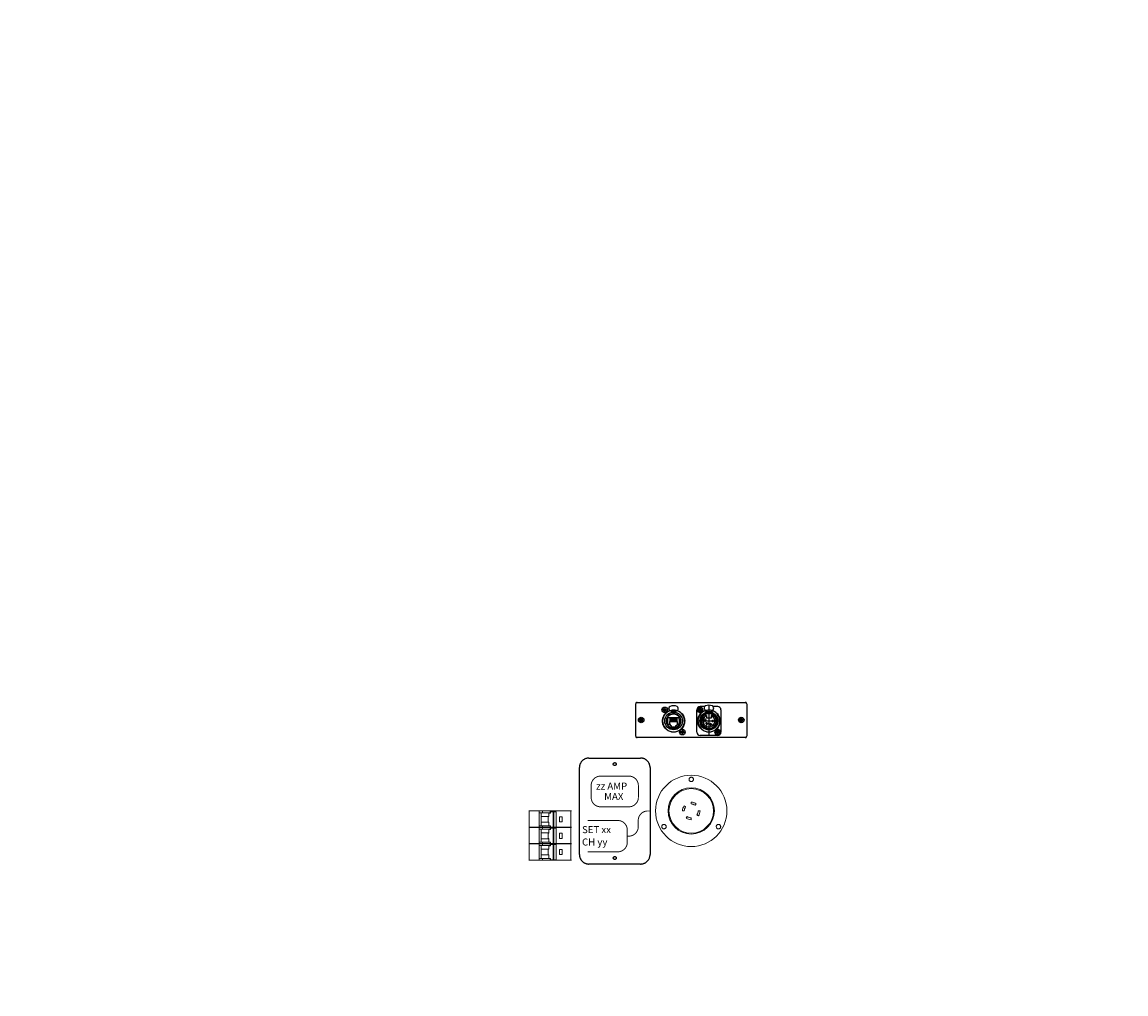
# Model space of a CAD drawing. Units: inches. Extents: x 0 to 737, y 0 to 439.
# Drawn here: x 354 to 354, y 242 to 242 of the extents above; entities that cross this region are included whole.
import ezdxf
from ezdxf.enums import TextEntityAlignment as Align

# ---------------------------------------------------------------- set-up
doc = ezdxf.new("R2010")
doc.units = ezdxf.units.IN
doc.header["$MEASUREMENT"] = 0
for name, pattern in [('CENTER', [2, 1.25, -0.25, 0.25, -0.25]), ('DASHED', [0.75, 0.5, -0.25]), ('HIDDEN', [0.375, 0.25, -0.125]), ('SMHIDDEN', [0.2, 0.1, -0.1])]:
    doc.linetypes.add(name, pattern=pattern)
doc.layers.get('0').update_dxf_attribs({"linetype": 'CONTINUOUS'})
for name, color, linetype in [('JRC_Border', 7, 'CONTINUOUS'), ('JRC_Dashed', 105, 'DASHED'), ('JRC_Hidden', 241, 'HIDDEN'), ('JRC_Text', 151, 'CONTINUOUS'), ('PCOM[P-CNTR', 14, 'CENTER'), ('PCOMP-DET', 193, 'CONTINUOUS'), ('PCOMP-HID', 233, 'SMHIDDEN'), ('PCOMP-OUT', 2, 'CONTINUOUS'), ('PCOMP-TXT', 122, 'CONTINUOUS')]:
    doc.layers.add(name, color=color, linetype=linetype)
doc.styles.add('ARIAL', font='arial.ttf')
doc.styles.get("Standard").update_dxf_attribs({"font": 'ROMANS.SHX'})

# ---------------------------------------------------------------- blocks, each defined once
blk = doc.blocks.new('nis_ww_twistlok_cutout')
at = {"color": 7, "linetype": 'Continuous', "lineweight": 15}
blk.add_circle((0, 0), 0.24604312, dxfattribs=at)
blk = doc.blocks.new('WW8-BASE')
at = {"xscale": 4, "yscale": 4, "zscale": 4}
blk.add_blockref('nis_ww_twistlok_cutout', (17.9985473, 0.1181007), dxfattribs=at)
blk = doc.blocks.new('nis_ww_crctbrk_bottom')
at = {"color": 7, "linetype": 'Continuous', "lineweight": 15}
for p, q in [((0, 0.526), (0.005, 0.526)), ((0.005, 0.526), (0.005, 0.353)), ((0.005, 0.526), (0.112, 0.526)), ((0.11, 0.368), (0.11, 0.506)), ((0.11, 0.506), (0.112, 0.506)), ((0.112, 0.526), (0.112, 0.506)), ((0.112, 0.526), (0.147, 0.526)), ((0.112, 0.526), (0.147, 0.526)), ((0.112, 0.506), (0.147, 0.506)), ((0.131, 0.469), (0.131, 0.506)), ((0.147, 0.526), (0.147, 0.506)), ((0.147, 0.526), (0.227, 0.526)), ((0.147, 0.506), (0.227, 0.506)), ((0.213, 0.503), (0.213, 0.466)), ((0.233, 0.503), (0.213, 0.503)), ((0.227, 0.526), (0.227, 0.506)), ((0.227, 0.526), (0.262, 0.526)), ((0.227, 0.526), (0.262, 0.526)), ((0.227, 0.506), (0.233, 0.506)), ((0.233, 0.503), (0.233, 0.518)), ((0.261, 0.518), (0.233, 0.518)), ((0.261, 0.355), (0.261, 0.518)), ((0.261, 0.518), (0.268, 0.518)), ((0.262, 0.526), (0.262, 0.518)), ((0.262, 0.526), (0.448, 0.526)), ((0.268, 0.518), (0.268, 0.355)), ((0.291, 0.518), (0.268, 0.518)), ((0.291, 0.355), (0.291, 0.518)), ((0.291, 0.518), (0.291, 0.355)), ((0.291, 0.518), (0.291, 0.518)), ((0.448, 0.526), (0.448, 0.353)), ((0.448, 0.526), (0.453, 0.526)), ((0.005, 0.353), (0, 0.353)), ((0.112, 0.353), (0.005, 0.353)), ((0.007, 0.35), (0.007, 0.353)), ((0.11, 0.368), (0.112, 0.368)), ((0.112, 0.353), (0.112, 0.368)), ((0.147, 0.368), (0.112, 0.368)), ((0.147, 0.353), (0.112, 0.353)), ((0.213, 0.469), (0.131, 0.469)), ((0.131, 0.368), (0.131, 0.406)), ((0.131, 0.406), (0.213, 0.406)), ((0.134, 0.469), (0.134, 0.406)), ((0.147, 0.353), (0.147, 0.368)), ((0.227, 0.368), (0.147, 0.368)), ((0.227, 0.353), (0.147, 0.353)), ((0.207, 0.466), (0.207, 0.407)), ((0.207, 0.466), (0.213, 0.466)), ((0.213, 0.407), (0.207, 0.407)), ((0.213, 0.407), (0.213, 0.37)), ((0.213, 0.37), (0.233, 0.37)), ((0.227, 0.353), (0.227, 0.368)), ((0.233, 0.368), (0.227, 0.368)), ((0.253, 0.353), (0.227, 0.353)), ((0.233, 0.355), (0.233, 0.37)), ((0.261, 0.355), (0.233, 0.355)), ((0.253, 0.355), (0.253, 0.344)), ((0.261, 0.355), (0.268, 0.355)), ((0.291, 0.355), (0.268, 0.355)), ((0.275, 0.344), (0.275, 0.355)), ((0.448, 0.353), (0.275, 0.353)), ((0.291, 0.355), (0.291, 0.355)), ((0.326, 0.465), (0.354, 0.465)), ((0.326, 0.409), (0.326, 0.465)), ((0.354, 0.409), (0.326, 0.409)), ((0.354, 0.465), (0.354, 0.409)), ((0.446, 0.35), (0.446, 0.353)), ((0.453, 0.353), (0.448, 0.353)), ((0.005, 0.35), (0, 0.35)), ((0.005, 0.35), (0.005, 0.179)), ((0.112, 0.35), (0.005, 0.35)), ((0.11, 0.332), (0.11, 0.194)), ((0.11, 0.332), (0.112, 0.332)), ((0.112, 0.332), (0.112, 0.35)), ((0.147, 0.35), (0.112, 0.35)), ((0.147, 0.332), (0.112, 0.332)), ((0.131, 0.294), (0.131, 0.332)), ((0.213, 0.294), (0.131, 0.294)), ((0.134, 0.294), (0.134, 0.231)), ((0.147, 0.332), (0.147, 0.35)), ((0.147, 0.35), (0.227, 0.35)), ((0.227, 0.332), (0.147, 0.332)), ((0.207, 0.292), (0.207, 0.233)), ((0.207, 0.292), (0.213, 0.292)), ((0.213, 0.329), (0.213, 0.292)), ((0.233, 0.329), (0.213, 0.329)), ((0.227, 0.332), (0.227, 0.35)), ((0.227, 0.35), (0.253, 0.35)), ((0.233, 0.332), (0.227, 0.332)), ((0.233, 0.329), (0.233, 0.344)), ((0.261, 0.344), (0.233, 0.344)), ((0.261, 0.181), (0.261, 0.344)), ((0.261, 0.344), (0.268, 0.344)), ((0.268, 0.344), (0.268, 0.181)), ((0.291, 0.344), (0.268, 0.344)), ((0.448, 0.35), (0.275, 0.35)), ((0.291, 0.181), (0.291, 0.344)), ((0.291, 0.344), (0.291, 0.181)), ((0.291, 0.344), (0.291, 0.344)), ((0.326, 0.29), (0.354, 0.29)), ((0.326, 0.235), (0.326, 0.29)), ((0.354, 0.235), (0.326, 0.235)), ((0.354, 0.29), (0.354, 0.235)), ((0.448, 0.179), (0.448, 0.35)), ((0.453, 0.35), (0.448, 0.35)), ((0.005, 0.179), (0, 0.179)), ((0, 0.176), (0.005, 0.176)), ((0.112, 0.179), (0.005, 0.179)), ((0.005, 0.176), (0.005, 0.003)), ((0.112, 0.176), (0.005, 0.176)), ((0.007, 0.176), (0.007, 0.179)), ((0.11, 0.194), (0.112, 0.194)), ((0.11, 0.159), (0.11, 0.021)), ((0.11, 0.159), (0.112, 0.159)), ((0.112, 0.179), (0.112, 0.194)), ((0.112, 0.194), (0.147, 0.194)), ((0.147, 0.179), (0.112, 0.179)), ((0.112, 0.176), (0.112, 0.159)), ((0.112, 0.176), (0.147, 0.176)), ((0.147, 0.159), (0.112, 0.159)), ((0.131, 0.194), (0.131, 0.231)), ((0.131, 0.231), (0.213, 0.231)), ((0.131, 0.122), (0.131, 0.159)), ((0.213, 0.122), (0.131, 0.122)), ((0.134, 0.122), (0.134, 0.059)), ((0.147, 0.179), (0.147, 0.194)), ((0.147, 0.194), (0.227, 0.194)), ((0.227, 0.179), (0.147, 0.179)), ((0.147, 0.159), (0.147, 0.176)), ((0.147, 0.176), (0.227, 0.176)), ((0.227, 0.159), (0.147, 0.159)), ((0.213, 0.233), (0.207, 0.233)), ((0.207, 0.119), (0.207, 0.06)), ((0.207, 0.119), (0.213, 0.119)), ((0.213, 0.233), (0.213, 0.196)), ((0.213, 0.196), (0.233, 0.196)), ((0.213, 0.156), (0.213, 0.119)), ((0.233, 0.156), (0.213, 0.156)), ((0.227, 0.179), (0.227, 0.194)), ((0.227, 0.194), (0.233, 0.194)), ((0.253, 0.179), (0.227, 0.179)), ((0.227, 0.159), (0.227, 0.176)), ((0.227, 0.176), (0.253, 0.176)), ((0.233, 0.159), (0.227, 0.159)), ((0.233, 0.181), (0.233, 0.196)), ((0.261, 0.181), (0.233, 0.181)), ((0.233, 0.156), (0.233, 0.171)), ((0.261, 0.171), (0.233, 0.171)), ((0.253, 0.181), (0.253, 0.171)), ((0.261, 0.181), (0.268, 0.181)), ((0.261, 0.008), (0.261, 0.171)), ((0.261, 0.171), (0.268, 0.171)), ((0.291, 0.181), (0.268, 0.181)), ((0.268, 0.171), (0.268, 0.008)), ((0.291, 0.171), (0.268, 0.171)), ((0.275, 0.171), (0.275, 0.181)), ((0.448, 0.179), (0.275, 0.179)), ((0.448, 0.176), (0.275, 0.176)), ((0.291, 0.181), (0.291, 0.181)), ((0.291, 0.008), (0.291, 0.171)), ((0.291, 0.171), (0.291, 0.008)), ((0.291, 0.171), (0.291, 0.171)), ((0.326, 0.118), (0.354, 0.118)), ((0.326, 0.063), (0.326, 0.118)), ((0.354, 0.118), (0.354, 0.063)), ((0.446, 0.176), (0.446, 0.179)), ((0.453, 0.179), (0.448, 0.179)), ((0.448, 0.003), (0.448, 0.176)), ((0.448, 0.176), (0.453, 0.176)), ((0.005, 0.003), (0, 0.003)), ((0.005, 0.003), (0.112, 0.003)), ((0.055, 0), (0.055, 0.003)), ((0.104, 0), (0.104, 0.003)), ((0.11, 0.021), (0.112, 0.021)), ((0.112, 0.003), (0.112, 0.021)), ((0.112, 0.021), (0.147, 0.021)), ((0.112, 0.003), (0.147, 0.003)), ((0.131, 0.021), (0.131, 0.059)), ((0.131, 0.059), (0.213, 0.059)), ((0.147, 0.021), (0.147, 0.003)), ((0.147, 0.021), (0.227, 0.021)), ((0.147, 0.003), (0.227, 0.003)), ((0.213, 0.06), (0.207, 0.06)), ((0.213, 0.06), (0.213, 0.023)), ((0.213, 0.023), (0.233, 0.023)), ((0.227, 0.021), (0.227, 0.003)), ((0.227, 0.021), (0.233, 0.021)), ((0.227, 0.003), (0.262, 0.003)), ((0.233, 0.008), (0.233, 0.023)), ((0.261, 0.008), (0.233, 0.008)), ((0.261, 0.008), (0.268, 0.008)), ((0.262, 0.008), (0.262, 0.003)), ((0.262, 0.003), (0.448, 0.003)), ((0.291, 0.008), (0.268, 0.008)), ((0.291, 0.008), (0.291, 0.008)), ((0.354, 0.063), (0.326, 0.063)), ((0.349, 0), (0.349, 0.003)), ((0.398, 0), (0.398, 0.003)), ((0.453, 0.003), (0.448, 0.003))]:
    blk.add_line(p, q, dxfattribs=at)
at = {"color": 8, "linetype": 'Continuous', "lineweight": 15}
for p, q in [((0.088, 0), (0.088, 0.003)), ((0.111, 0), (0.111, 0.003)), ((0.342, 0), (0.342, 0.003)), ((0.365, 0), (0.365, 0.003))]:
    blk.add_line(p, q, dxfattribs=at)
blk = doc.blocks.new('nis_ww_twistlok')
at = {"color": 7, "linetype": 'Continuous', "lineweight": 15}
for p, q in [((-0.242, 0.169), (-0.306, 0.215)), ((0, 0.374), (0, 0.295)), ((0.169, 0.242), (0.215, 0.306)), ((-0.374, 0), (-0.295, 0)), ((-0.169, -0.242), (-0.215, -0.306)), ((0, -0.374), (0, -0.295)), ((0.242, -0.169), (0.306, -0.215)), ((0.374, 0), (0.295, 0))]:
    blk.add_line(p, q, dxfattribs=at)
for radius in [1.516, 0.945]:
    blk.add_circle((0, 0), radius, dxfattribs=at)
for radius, start, end in [(0.374, 145, 180), (0.295, 145, 180), (0.374, 55, 90), (0.295, 55, 90), (0.295, 325, 0), (0.374, 325, 0), (0.374, 235, 270), (0.295, 235, 270)]:
    blk.add_arc((0, 0), radius, start, end, dxfattribs=at)
for points, knots in [([(0.067, 1.27), (0.059, 1.263), (0.042, 1.249), (0.011, 1.241), (-0.021, 1.243), (-0.051, 1.255), (-0.075, 1.276), (-0.091, 1.305), (-0.096, 1.336), (-0.091, 1.368), (-0.075, 1.397), (-0.051, 1.418), (-0.021, 1.43), (0.011, 1.432), (0.042, 1.423), (0.069, 1.404), (0.087, 1.378), (0.096, 1.346), (0.094, 1.314), (0.083, 1.288), (0.071, 1.275), (0.067, 1.27)], [0, 0, 0, 0, 0.053551, 0.107106, 0.160557, 0.21396, 0.267442, 0.321094, 0.37493, 0.428888, 0.482849, 0.536694, 0.590354, 0.643841, 0.697245, 0.75069, 0.804282, 0.858065, 0.911996, 0.96597, 1, 1, 1, 1]), ([(-1.09, -0.735), (-1.099, -0.742), (-1.115, -0.755), (-1.147, -0.764), (-1.179, -0.762), (-1.209, -0.75), (-1.233, -0.728), (-1.248, -0.699), (-1.254, -0.668), (-1.248, -0.636), (-1.232, -0.608), (-1.208, -0.586), (-1.178, -0.574), (-1.146, -0.573), (-1.115, -0.582), (-1.088, -0.601), (-1.07, -0.628), (-1.062, -0.659), (-1.064, -0.691), (-1.075, -0.717), (-1.086, -0.73), (-1.09, -0.735)], [0, 0, 0, 0, 0.053969, 0.107935, 0.161882, 0.215689, 0.269307, 0.322767, 0.376169, 0.42964, 0.483273, 0.537093, 0.591045, 0.645013, 0.698873, 0.752551, 0.806051, 0.859458, 0.912895, 0.966471, 1, 1, 1, 1]), ([(1.224, -0.735), (1.216, -0.742), (1.199, -0.755), (1.168, -0.764), (1.136, -0.762), (1.106, -0.749), (1.082, -0.728), (1.066, -0.699), (1.061, -0.667), (1.067, -0.635), (1.083, -0.607), (1.107, -0.586), (1.137, -0.574), (1.169, -0.573), (1.2, -0.582), (1.226, -0.601), (1.245, -0.628), (1.253, -0.659), (1.251, -0.691), (1.24, -0.717), (1.228, -0.73), (1.224, -0.735)], [0, 0, 0, 0, 0.053551, 0.107096, 0.160771, 0.214627, 0.268593, 0.322546, 0.376371, 0.430006, 0.483478, 0.536881, 0.590339, 0.643956, 0.697759, 0.751703, 0.805674, 0.859549, 0.913246, 0.966761, 1, 1, 1, 1])]:
    blk.add_open_spline(points, degree=3, knots=knots, dxfattribs=at)
at = {"layer": 'JRC_Dashed', "color": 7, "linetype": 'Continuous', "lineweight": 15}
blk.add_circle((0, 0), 0.984, dxfattribs=at)
for points, knots in [([(0.067, 1.27), (0.059, 1.263), (0.042, 1.249), (0.011, 1.241), (-0.021, 1.243), (-0.051, 1.255), (-0.075, 1.276), (-0.091, 1.305), (-0.096, 1.336), (-0.091, 1.368), (-0.075, 1.397), (-0.051, 1.418), (-0.021, 1.43), (0.011, 1.432), (0.042, 1.423), (0.069, 1.404), (0.087, 1.378), (0.096, 1.346), (0.094, 1.314), (0.083, 1.288), (0.071, 1.275), (0.067, 1.27)], [0, 0, 0, 0, 0.053551, 0.107106, 0.160557, 0.21396, 0.267442, 0.321094, 0.37493, 0.428888, 0.482849, 0.536694, 0.590354, 0.643841, 0.697245, 0.75069, 0.804282, 0.858065, 0.911996, 0.96597, 1, 1, 1, 1]), ([(-1.09, -0.735), (-1.099, -0.742), (-1.115, -0.755), (-1.147, -0.764), (-1.179, -0.762), (-1.209, -0.75), (-1.233, -0.728), (-1.248, -0.699), (-1.254, -0.668), (-1.248, -0.636), (-1.232, -0.608), (-1.208, -0.586), (-1.178, -0.574), (-1.146, -0.573), (-1.115, -0.582), (-1.088, -0.601), (-1.07, -0.628), (-1.062, -0.659), (-1.064, -0.691), (-1.075, -0.717), (-1.086, -0.73), (-1.09, -0.735)], [0, 0, 0, 0, 0.053969, 0.107935, 0.161882, 0.215689, 0.269307, 0.322767, 0.376169, 0.42964, 0.483273, 0.537093, 0.591045, 0.645013, 0.698873, 0.752551, 0.806051, 0.859458, 0.912895, 0.966471, 1, 1, 1, 1]), ([(1.224, -0.735), (1.216, -0.742), (1.199, -0.755), (1.168, -0.764), (1.136, -0.762), (1.106, -0.749), (1.082, -0.728), (1.066, -0.699), (1.061, -0.667), (1.067, -0.635), (1.083, -0.607), (1.107, -0.586), (1.137, -0.574), (1.169, -0.573), (1.2, -0.582), (1.226, -0.601), (1.245, -0.628), (1.253, -0.659), (1.251, -0.691), (1.24, -0.717), (1.228, -0.73), (1.224, -0.735)], [0, 0, 0, 0, 0.053551, 0.107096, 0.160771, 0.214627, 0.268593, 0.322546, 0.376371, 0.430006, 0.483478, 0.536881, 0.590339, 0.643956, 0.697759, 0.751703, 0.805674, 0.859549, 0.913246, 0.966761, 1, 1, 1, 1])]:
    blk.add_open_spline(points, degree=3, knots=knots, dxfattribs=at)
blk = doc.blocks.new('NEUTRIK-NE8FDP')
for p, q in [((15.7, -10), (15.7, -8.6)), ((15.7, -15.8), (15.7, -14))]:
    blk.add_line(p, q)
at = {"layer": 'PCOMP-DET', "linetype": 'Continuous'}
for p, q in [((0, 0), (-3.4, 0)), ((-1.4, 0.4), (-0.7, 0.7)), ((-1.4, -0.4), (-1.4, 0.4)), ((-1.4, 0.4), (-1.2, 0.2)), ((-0.5, 0.5), (-1.2, 0.2)), ((-1.2, 0.2), (-1.2, -0.2)), ((-0.7, 0.7), (-0.4, 1.4)), ((-0.7, 0.7), (-0.5, 0.5)), ((-0.7, 0.7), (-0.7, 0.7)), ((-0.2, 1.1), (-0.5, 0.5)), ((-0.4, 1.4), (-0.2, 1.1)), ((-0.4, 1.4), (0.4, 1.4)), ((0.2, 1.1), (-0.2, 1.1)), ((0, 0), (3.4, 0)), ((0.4, 1.4), (0.2, 1.1)), ((0.5, 0.5), (0.2, 1.1)), ((0.4, 1.5), (0.4, 1.4)), ((0.4, 1.4), (0.7, 0.7)), ((0.7, 0.7), (0.5, 0.5)), ((1.2, 0.2), (0.5, 0.5)), ((0.7, 0.7), (1.4, 0.4)), ((0.7, 0.7), (0.7, 0.7)), ((1.4, 0.4), (1.2, 0.2)), ((1.2, -0.2), (1.2, 0.2)), ((1.4, 0.4), (1.4, -0.4)), ((1.5, 0.4), (1.4, 0.4)), ((-1.4, -0.4), (-1.5, -0.4)), ((-1.4, -0.4), (-1.2, -0.2)), ((-0.7, -0.7), (-1.4, -0.4)), ((-1.2, -0.2), (-0.5, -0.5)), ((-0.7, -0.7), (-0.5, -0.5)), ((-0.4, -1.4), (-0.7, -0.7)), ((-0.7, -0.7), (-0.7, -0.7)), ((-0.5, -0.5), (-0.2, -1.1)), ((-0.4, -1.4), (-0.2, -1.1)), ((0.4, -1.4), (-0.4, -1.4)), ((-0.4, -1.5), (-0.4, -1.4)), ((-0.2, -1.1), (0.2, -1.1)), ((0.2, -1.1), (0.5, -0.5)), ((0.4, -1.4), (0.2, -1.1)), ((0.7, -0.7), (0.4, -1.4)), ((0.4, -1.5), (0.4, -1.4)), ((0.5, -0.5), (1.2, -0.2)), ((0.7, -0.7), (0.5, -0.5)), ((1.4, -0.4), (0.7, -0.7)), ((0.7, -0.7), (0.7, -0.7)), ((1.4, -0.4), (1.2, -0.2)), ((1.5, -0.4), (1.4, -0.4)), ((5, -12.6), (5, -15.6)), ((5.8, -12.6), (5, -12.6)), ((6.8, -12.6), (6.2, -12.6)), ((7.8, -12.6), (7.2, -12.6)), ((8.8, -12.6), (8.2, -12.6)), ((9.8, -12.6), (9.2, -12.6)), ((10.8, -12.6), (10.2, -12.6)), ((11.8, -12.6), (11.2, -12.6)), ((12.8, -12.6), (12.2, -12.6)), ((13.9, -12.6), (13.2, -12.6)), ((13.9, -15.6), (13.9, -12.6)), ((17.5, -23.6), (17.6, -23.6)), ((17.6, -23.6), (18.3, -23.3)), ((17.6, -23.6), (17.8, -23.8)), ((17.6, -24.4), (17.6, -23.6)), ((18.5, -23.5), (17.8, -23.8)), ((17.8, -23.8), (17.8, -24.2)), ((18.3, -23.3), (18.6, -22.6)), ((18.3, -23.3), (18.5, -23.5)), ((18.3, -23.3), (18.3, -23.3)), ((18.8, -22.9), (18.5, -23.5)), ((18.6, -22.5), (18.6, -22.6)), ((18.6, -22.6), (19.4, -22.6)), ((18.6, -22.6), (18.8, -22.9)), ((19.2, -22.9), (18.8, -22.9)), ((19.4, -22.6), (19.2, -22.9)), ((19.5, -23.5), (19.2, -22.9)), ((19.4, -22.5), (19.4, -22.6)), ((19.4, -22.6), (19.7, -23.3)), ((19.7, -23.3), (19.5, -23.5)), ((20.2, -23.8), (19.5, -23.5)), ((19.7, -23.3), (20.4, -23.6)), ((19.7, -23.3), (19.7, -23.3)), ((20.4, -23.6), (20.2, -23.8)), ((20.2, -24.2), (20.2, -23.8)), ((20.4, -23.6), (20.4, -24.4)), ((20.5, -23.6), (20.4, -23.6)), ((17.6, -24.4), (17.5, -24.4)), ((17.6, -24.4), (17.8, -24.2)), ((18.3, -24.7), (17.6, -24.4)), ((17.8, -24.2), (18.5, -24.5)), ((18.3, -24.7), (18.5, -24.5)), ((18.6, -25.4), (18.3, -24.7)), ((18.3, -24.7), (18.3, -24.7)), ((18.5, -24.5), (18.8, -25.1)), ((18.6, -25.4), (18.8, -25.1)), ((19.4, -25.4), (18.6, -25.4)), ((18.6, -25.5), (18.6, -25.4)), ((18.8, -25.1), (19.2, -25.1)), ((19.2, -25.1), (19.5, -24.5)), ((19.4, -25.4), (19.2, -25.1)), ((19.7, -24.7), (19.4, -25.4)), ((19.4, -25.5), (19.4, -25.4)), ((19.5, -24.5), (20.2, -24.2)), ((19.7, -24.7), (19.5, -24.5)), ((20.4, -24.4), (19.7, -24.7)), ((19.7, -24.7), (19.7, -24.7)), ((20.4, -24.4), (20.2, -24.2)), ((20.5, -24.4), (20.4, -24.4))]:
    blk.add_line(p, q, dxfattribs=at)
at = {"layer": 'PCOMP-OUT', "linetype": 'Continuous'}
for p, q in [((-1.5, 0.4), (-0.7, 0.7)), ((-1.5, -0.4), (-1.5, 0.4)), ((-0.7, 0.7), (-0.4, 1.5)), ((-0.4, 1.5), (0.4, 1.5)), ((0.4, 1.5), (0.7, 0.7)), ((0.7, 0.7), (1.5, 0.4)), ((1.5, 0.4), (1.5, -0.4)), ((4.5, 1.9), (4.5, 1.1)), ((14.5, 1.1), (14.5, 1.9)), ((-0.7, -0.7), (-1.5, -0.4)), ((-0.4, -1.5), (-0.7, -0.7)), ((0.4, -1.5), (-0.4, -1.5)), ((0.7, -0.7), (0.4, -1.5)), ((1.5, -0.4), (0.7, -0.7)), ((3, -10), (3, -10.3)), ((3, -10), (3.3, -10)), ((3, -10.3), (3, -11.7)), ((3, -12.3), (3, -11.7)), ((15.7, -8.6), (3.3, -8.6)), ((3.3, -10), (3.3, -8.6)), ((5.8, -13.2), (5.8, -8.8)), ((6.2, -13.2), (6.2, -8.8)), ((6.5, -0.9), (12.5, -0.9)), ((6.8, -13.2), (6.8, -8.8)), ((7.2, -13.2), (7.2, -8.8)), ((7.8, -13.2), (7.8, -8.8)), ((8.2, -13.2), (8.2, -8.8)), ((8.8, -13.2), (8.8, -8.8)), ((9.2, -13.2), (9.2, -8.8)), ((9.8, -13.2), (9.8, -8.8)), ((10.2, -13.2), (10.2, -8.8)), ((10.8, -13.2), (10.8, -8.8)), ((11.2, -13.2), (11.2, -8.8)), ((11.8, -13.2), (11.8, -8.8)), ((12.2, -13.2), (12.2, -8.8)), ((12.8, -13.2), (12.8, -8.8)), ((13.2, -13.2), (13.2, -8.8)), ((15.7, -10), (16, -10)), ((16, -10.3), (16, -10)), ((16, -11.7), (16, -10.3)), ((16, -12.3), (16, -11.7)), ((3, -12.3), (3, -13.7)), ((3, -13.7), (3, -14)), ((3.3, -14), (3, -14)), ((3.3, -15.8), (3.3, -14)), ((6, -15.8), (3.3, -15.8)), ((6, -17.4), (6, -15.8)), ((7.4, -17.4), (6, -17.4)), ((7.4, -18.6), (7.4, -17.4)), ((11.5, -18.6), (7.4, -18.6)), ((13, -17.4), (11.5, -17.4)), ((11.5, -17.4), (11.5, -18.6)), ((15.7, -15.8), (13, -15.8)), ((13, -15.8), (13, -17.4)), ((16, -14), (15.7, -14)), ((16, -13.7), (16, -12.3)), ((16, -14), (16, -13.7)), ((17.5, -23.6), (18.3, -23.3)), ((17.5, -24.4), (17.5, -23.6)), ((18.3, -23.3), (18.6, -22.5)), ((18.6, -22.5), (19.4, -22.5)), ((19.4, -22.5), (19.7, -23.3)), ((19.7, -23.3), (20.5, -23.6)), ((20.5, -23.6), (20.5, -24.4)), ((18.3, -24.7), (17.5, -24.4)), ((18.6, -25.5), (18.3, -24.7)), ((19.4, -25.5), (18.6, -25.5)), ((19.7, -24.7), (19.4, -25.5)), ((20.5, -24.4), (19.7, -24.7))]:
    blk.add_line(p, q, dxfattribs=at)
for centre in [(0, 0), (19, -24)]:
    blk.add_circle(centre, 3, dxfattribs=at)
at = {"layer": 'PCOMP-OUT'}
for radius in [9.55, 7.68]:
    blk.add_circle((9.5, -12), radius, dxfattribs=at)
at = {"layer": 'PCOMP-OUT', "linetype": 'Continuous'}
for centre, radius, start, end in [((6.5, 1.9), 2, 112.0243, 180), ((6.5, 1.1), 2, 180, 270), ((9.5, -5.5), 10, 67.9757, 112.0243), ((12.5, 1.1), 2, 270, 0), ((12.5, 1.9), 2, 0, 67.9757), ((9.5, -12), 11.8, 107.9508, 72.0492), ((9.5, -12), 7.98, 131.2897, 169.44), ((4.8, -5.6), 0.75, 35.8604, 215.9396), ((6.9, -1.1), 0.2, 2.4028, 90.0174), ((9.5, -12.1), 10.2, 76.8924, 103.1), ((12.1, -1.1), 0.2, 89.9821, 177.5965), ((9.5, -12), 7.98, 190.56, 349.44), ((9.5, -12), 7.68, 192.7805, 347.2195)]:
    blk.add_arc(centre, radius, start, end, dxfattribs=at)
at = {"layer": 'PCOMP-OUT'}
blk.add_arc((9.5, -12), 7.98, 131.2897, 120.5103, dxfattribs=at)
at = {"layer": 'PCOMP-OUT', "linetype": 'Continuous'}
for points in [[(7.2, -2.2), (7.2, -2.2), (7.2, -2), (7.2, -1.8), (7.1, -1.5), (7.1, -1.2), (7.1, -1.1)], [(11.8, -2.2), (11.8, -2.2), (11.8, -2), (11.8, -1.8), (11.9, -1.5), (11.9, -1.2), (11.9, -1.1)]]:
    blk.add_open_spline(points, degree=3, knots=[0, 0, 0, 0, 0.08085, 0.302743, 0.624269, 1, 1, 1, 1], dxfattribs=at)
blk = doc.blocks.new('MTG-SCREW')
at = {"layer": 'PCOMP-DET', "linetype": 'Continuous'}
for p, q in [((0, 0), (-0.136, 0)), ((-0.055, 0.015), (-0.026, 0.026)), ((-0.055, -0.015), (-0.055, 0.015)), ((-0.055, 0.015), (-0.046, 0.009)), ((-0.02, 0.019), (-0.046, 0.009)), ((-0.046, 0.009), (-0.046, -0.009)), ((-0.029, 0.029), (-0.026, 0.026)), ((-0.026, 0.026), (-0.014, 0.054)), ((-0.026, 0.026), (-0.02, 0.019)), ((-0.008, 0.045), (-0.02, 0.019)), ((-0.014, 0.054), (-0.008, 0.045)), ((-0.014, 0.054), (0.014, 0.054)), ((0.008, 0.045), (-0.008, 0.045)), ((0, 0), (0.136, 0)), ((0.014, 0.054), (0.008, 0.045)), ((0.02, 0.019), (0.008, 0.045)), ((0.016, 0.057), (0.014, 0.054)), ((0.014, 0.054), (0.026, 0.026)), ((0.026, 0.026), (0.02, 0.019)), ((0.046, 0.009), (0.02, 0.019)), ((0.029, 0.029), (0.026, 0.026)), ((0.026, 0.026), (0.055, 0.015)), ((0.055, 0.015), (0.046, 0.009)), ((0.046, -0.009), (0.046, 0.009)), ((0.058, 0.017), (0.055, 0.015)), ((0.055, 0.015), (0.055, -0.015)), ((-0.055, -0.015), (-0.058, -0.017)), ((-0.055, -0.015), (-0.046, -0.009)), ((-0.026, -0.026), (-0.055, -0.015)), ((-0.046, -0.009), (-0.02, -0.019)), ((-0.029, -0.029), (-0.026, -0.026)), ((-0.026, -0.026), (-0.02, -0.019)), ((-0.014, -0.054), (-0.026, -0.026)), ((-0.02, -0.019), (-0.008, -0.045)), ((-0.016, -0.057), (-0.014, -0.054)), ((-0.014, -0.054), (-0.008, -0.045)), ((0.014, -0.054), (-0.014, -0.054)), ((-0.008, -0.045), (0.008, -0.045)), ((0.008, -0.045), (0.02, -0.019)), ((0.014, -0.054), (0.008, -0.045)), ((0.026, -0.026), (0.014, -0.054)), ((0.016, -0.057), (0.014, -0.054)), ((0.02, -0.019), (0.046, -0.009)), ((0.026, -0.026), (0.02, -0.019)), ((0.055, -0.015), (0.026, -0.026)), ((0.029, -0.029), (0.026, -0.026)), ((0.055, -0.015), (0.046, -0.009)), ((0.058, -0.017), (0.055, -0.015))]:
    blk.add_line(p, q, dxfattribs=at)
at = {"layer": 'PCOMP-OUT', "linetype": 'Continuous'}
for p, q in [((-0.058, 0.017), (-0.029, 0.029)), ((-0.058, -0.017), (-0.058, 0.017)), ((-0.029, 0.029), (-0.016, 0.057)), ((-0.016, 0.057), (0.016, 0.057)), ((0.016, 0.057), (0.029, 0.029)), ((0.029, 0.029), (0.058, 0.017)), ((0.058, 0.017), (0.058, -0.017)), ((-0.029, -0.029), (-0.058, -0.017)), ((-0.016, -0.057), (-0.029, -0.029)), ((0.016, -0.057), (-0.016, -0.057)), ((0.029, -0.029), (0.016, -0.057)), ((0.058, -0.017), (0.029, -0.029))]:
    blk.add_line(p, q, dxfattribs=at)
blk.add_circle((0, 0), 0.118, dxfattribs=at)
blk = doc.blocks.new('NEUTRIK NC4FD-L-1')
at = {"layer": 'PCOM[P-CNTR'}
for p, q in [((-0.138, 0), (0.138, 0)), ((0, -0.138), (0, 0.138)), ((0.374, 0.219), (0.374, -1.107)), ((0.271, -0.435), (0.153, -0.435)), ((0.212, -0.524), (0.212, -0.366)), ((0.212, -0.494), (0.212, -0.391)), ((0.539, -0.518), (0.539, -0.431)), ((-0.154, -0.472), (0.904, -0.472)), ((0.349, -0.584), (0.231, -0.584)), ((0.29, -0.643), (0.29, -0.525)), ((0.29, -0.657), (0.29, -0.54)), ((0.513, -0.617), (0.395, -0.617)), ((0.454, -0.676), (0.454, -0.558)), ((0.454, -0.679), (0.454, -0.631)), ((0.748, -1.083), (0.748, -0.807)), ((0.61, -0.945), (0.886, -0.945))]:
    blk.add_line(p, q, dxfattribs=at)
at = {"layer": 'PCOMP-DET'}
for p, q in [((0.039, -0.354), (0.009, -0.354)), ((0.047, -0.335), (0.016, -0.335)), ((0.085, -0.266), (0.064, -0.246)), ((0.128, -0.255), (0.093, -0.255)), ((0.168, -0.183), (0.148, -0.162)), ((0.157, -0.227), (0.157, -0.191)), ((0.224, -0.063), (0.224, -0.033)), ((0.256, -0.063), (0.224, -0.063)), ((0.472, -0.355), (0.275, -0.355)), ((0.276, -0.177), (0.276, -0.065)), ((0.276, -0.238), (0.276, -0.355)), ((0.281, -0.065), (0.281, -0.175)), ((0.313, -0.132), (0.313, -0.167)), ((0.313, -0.135), (0.313, -0.167)), ((0.313, -0.14), (0.435, -0.14)), ((0.329, -0.116), (0.419, -0.116)), ((0.329, -0.116), (0.419, -0.116)), ((0.374, -0.116), (0.329, -0.116)), ((0.435, -0.132), (0.435, -0.167)), ((0.435, -0.135), (0.435, -0.167)), ((0.467, -0.065), (0.467, -0.175)), ((0.472, -0.177), (0.472, -0.065)), ((0.472, -0.238), (0.472, -0.355)), ((0.525, -0.063), (0.492, -0.063)), ((0.525, -0.063), (0.525, -0.033)), ((0.564, -0.226), (0.584, -0.207)), ((0.591, -0.204), (0.591, -0.191)), ((0.64, -0.248), (0.598, -0.207)), ((0.62, -0.282), (0.64, -0.262)), ((0.643, -0.255), (0.655, -0.255)), ((0.702, -0.335), (0.732, -0.335)), ((0.709, -0.354), (0.739, -0.354)), ((0.039, -0.591), (0.009, -0.591)), ((0.047, -0.61), (0.016, -0.61)), ((0.236, -0.8), (0.236, -0.831)), ((0.256, -0.808), (0.256, -0.838)), ((0.492, -0.808), (0.492, -0.838)), ((0.512, -0.8), (0.512, -0.831)), ((0.702, -0.61), (0.732, -0.61)), ((0.709, -0.591), (0.739, -0.591))]:
    blk.add_line(p, q, dxfattribs=at)
for centre, radius, start, end in [((0.374, -0.472), 0.355, 142.3289, 37.6711), ((0.374, -0.472), 0.355, 106.0817, 142.3289), ((0.374, -0.472), 0.254, 112.8051, 67.1949), ((0.329, -0.132), 0.0157, 90, 180), ((0.329, -0.132), 0.0157, 90, 180), ((0.419, -0.132), 0.0157, 0, 90), ((0.419, -0.132), 0.0157, 0, 90), ((0.374, -0.472), 0.355, 37.6711, 73.9183), ((0.591, -0.214), 0.00984, 45, 135), ((0.633, -0.255), 0.00984, 315, 45)]:
    blk.add_arc(centre, radius, start, end, dxfattribs=at)
at = {"layer": 'PCOMP-HID', "linetype": 'Continuous'}
for p, q in [((-0.138, -0.945), (-0.138, 0)), ((0.191, 0.138), (0, 0.138)), ((0.748, 0.138), (0.557, 0.138)), ((0.886, 0), (0.886, -0.945)), ((0.748, -1.083), (0, -1.083))]:
    blk.add_line(p, q, dxfattribs=at)
for centre in [(0, 0), (0.748, -0.945), (0.748, -0.945)]:
    blk.add_circle(centre, 0.118, dxfattribs=at)
for centre, start, end in [((0, 0), 90, 180), ((0.748, 0), 0, 90), ((0, -0.945), 180, 270), ((0.748, -0.945), 270, 0)]:
    blk.add_arc(centre, 0.138, start, end, dxfattribs=at)
at = {"layer": 'PCOMP-OUT'}
for p, q in [((0.177, 0.093), (0.177, 0.06)), ((0.177, 0.093), (0.177, 0.061)), ((0.571, 0.093), (0.571, 0.06)), ((0.571, 0.093), (0.571, 0.061)), ((0.278, -0.024), (0.254, -0.024)), ((0.256, -0.018), (0.268, -0.018)), ((0.256, -0.033), (0.28, -0.033)), ((0.256, -0.033), (0.256, -0.065)), ((0.256, -0.065), (0.492, -0.065)), ((0.28, -0.029), (0.28, -0.065)), ((0.469, -0.029), (0.469, -0.065)), ((0.469, -0.033), (0.492, -0.033)), ((0.494, -0.024), (0.47, -0.024)), ((0.48, -0.018), (0.492, -0.018)), ((0.492, -0.033), (0.492, -0.065))]:
    blk.add_line(p, q, dxfattribs=at)
for centre, radius in [((0, 0), 0.0689), ((0.374, -0.472), 0.384), ((0.212, -0.435), 0.0315), ((0.539, -0.472), 0.0315), ((0.29, -0.584), 0.0315), ((0.454, -0.617), 0.0315), ((0.748, -0.945), 0.0689)]:
    blk.add_circle(centre, radius, dxfattribs=at)
for centre, radius, start, end in [((0.256, 0.093), 0.0787, 112.0243, 180), ((0.256, 0.061), 0.0787, 180, 270), ((0.256, 0.061), 0.0787, 180, 270), ((0.374, -0.199), 0.394, 67.9757, 112.0243), ((0.492, 0.061), 0.0787, 270, 0), ((0.492, 0.093), 0.0787, 0, 67.9757), ((0.374, -0.472), 0.465, 108.904, 71.096), ((0.374, -0.472), 0.311, 140.6927, 129.3073), ((0.16, -0.258), 0.0315, 22.9757, 247.0243), ((0.374, -0.472), 0.465, 104.961, 108.904), ((0.268, -0.029), 0.0118, 0, 90), ((0.48, -0.029), 0.0118, 90, 180), ((0.374, -0.472), 0.465, 71.096, 75.039)]:
    blk.add_arc(centre, radius, start, end, dxfattribs=at)
for p in [(0, 0), (0.748, -0.945)]:
    blk.add_blockref('MTG-SCREW', p)
at = {"layer": 'PCOMP-TXT'}
for s, width, p, p2 in [('4', 0.916667, (0.194, -0.383), (0.225, -0.383)), ('1', 1.090909, (0.525, -0.426), (0.547, -0.426)), ('3', 0.882353, (0.275, -0.534), (0.303, -0.534)), ('2', 0.970588, (0.437, -0.569), (0.468, -0.569))]:
    blk.add_text(s, height=0.0394, dxfattribs=dict(at, width=width)).set_placement(p, p2, align=Align.FIT)
blk = doc.blocks.new('VT-WW-CTL_plate')
blk.add_lwpolyline([(-2.297, 2.113), (2.293, 2.113, -0.414214), (2.355, 2.05), (2.355, 0.679, -0.414214), (2.293, 0.616), (-2.297, 0.616, -0.414214), (-2.36, 0.679), (-2.36, 2.05, -0.414214)], format="xyb", close=True)
at = {"color": 7, "linetype": 'Continuous', "lineweight": 15}
for centre, radius in [((-2.126, 1.365), 0.0747), ((-2.126, 1.365), 0.06), ((-1.124, 1.795), 0.064), ((-1.124, 1.795), 0.063), ((0.376, 1.795), 0.064), ((0.376, 1.795), 0.063), ((2.126, 1.365), 0.0747), ((2.126, 1.365), 0.06), ((-0.376, 0.85), 0.064), ((-0.376, 0.85), 0.063), ((1.124, 0.85), 0.064), ((1.124, 0.85), 0.063)]:
    blk.add_circle(centre, radius, dxfattribs=at)
for centre in [(-0.75, 1.323), (0.75, 1.323)]:
    blk.add_circle(centre, 0.472)
for p in [(-2.126, 1.365), (2.126, 1.365)]:
    blk.add_blockref('MTG-SCREW', p)
at = {"layer": 'JRC_Border', "xscale": 0.03937007874015748, "yscale": 0.03937007874015748, "zscale": 0.03937007874015748}
blk.add_blockref('NEUTRIK-NE8FDP', (-1.124, 1.795), dxfattribs=at)
at = {"layer": 'JRC_Border'}
blk.add_blockref('NEUTRIK NC4FD-L-1', (0.376, 1.795), dxfattribs=at)
blk = doc.blocks.new('RECEP_LABEL-R')
blk.add_lwpolyline([(-3.249, -2.256), (-4.349, -2.256, -0.414214), (-4.749, -1.856), (-4.749, 1.844, -0.414214), (-4.349, 2.244), (-2.149, 2.244, -0.414214), (-1.749, 1.844), (-1.749, -1.856, -0.414214), (-2.149, -2.256), (-3.249, -2.256)], format="xyb")
at = {"const_width": 0.0401}
for points in [[(-4.252, 1.077, -0.414214), (-3.851, 1.479), (-3.173, 1.479), (-2.647, 1.479, -0.414214), (-2.246, 1.077), (-2.246, 0.576, -0.414214), (-2.647, 0.174), (-3.851, 0.174, -0.414214), (-4.252, 0.576), (-4.252, 1.077)], [(-2.717, -1.072), (-2.652, -1.072, 0.414214), (-2.251, -0.671), (-2.251, -0.404, -0.414214), (-1.849, -0.003), (-1.749, -0.003)], [(-4.406, -0.407), (-3.118, -0.407, -0.414214), (-2.717, -0.808), (-2.717, -1.336, -0.414214), (-3.118, -1.737), (-4.406, -1.737)]]:
    blk.add_lwpolyline(points, format="xyb", dxfattribs=at)
for centre in [(-3.249, 1.988), (-3.249, -2.001)]:
    blk.add_circle(centre, 0.0625)
at = {"insert": (-4.062, 0.761), "char_height": 0.3, "attachment_point": 1}
blk.add_mtext_dynamic_manual_height_columns('\\pxqc;MAX', width=1.54433, gutter_width=1.5, heights=[0], dxfattribs=at)
blk.add_attdef('R_CURR_MAX', text='', height=0.3).set_placement((-3.383, 0.904), align=Align.CENTER)
for tag, p in [('R_SET_NUM', (-4.639, -0.945)), ('R_CH_NUM', (-4.639, -1.471))]:
    blk.add_attdef(tag, p, '', height=0.3)
blk = doc.blocks.new('*U49')
blk.add_blockref('WW8-BASE', (12, 18))
for name, p, xscale, yscale, zscale in [('VT-WW-CTL_plate', (29.9985473, 18.1182434), 5.714285714272397e-05, 5.714285714272397e-05, 5.714285714272397e-05), ('nis_ww_twistlok', (29.9985473, 18.1181007), 5.714285714272397e-05, 5.714285714272397e-05, 5.714285714272397e-05), ('nis_ww_crctbrk_bottom', (29.9981527, 18.1179803), 0.0002285714285708959, 0.0002285714285708959, 0.0002285714285708959)]:
    blk.add_blockref(name, p, dxfattribs=dict(xscale=xscale, yscale=yscale, zscale=zscale))
at = {"xscale": 5.714285714272397e-05, "yscale": 5.714285714272397e-05, "zscale": 5.714285714272397e-05}
blk.add_blockref('RECEP_LABEL-R', (29.9985473, 18.1181007), dxfattribs=at).add_auto_attribs({'R_SET_NUM': 'SET xx', 'R_CH_NUM': 'CH yy', 'R_CURR_MAX': 'zz AMP'})
at = {"layer": 'JRC_Text', "style": 'ARIAL', "flags": 8}
for tag, p in [('VOLTS/HZ/PH', (105.2053247, 37.3333)), ('SVC', (105.2053247, 34.6666))]:
    blk.add_attdef(tag, text='', height=1.6, dxfattribs=at).set_placement(p, align=Align.TOP_CENTER)

msp = doc.modelspace()

# ---------------------------------------------------------------- block references
at = {"layer": 'JRC_Hidden'}
msp.add_blockref('*U49', (323.7614554, 224.0360122), dxfattribs=at)

doc.saveas('drawing.dxf')
